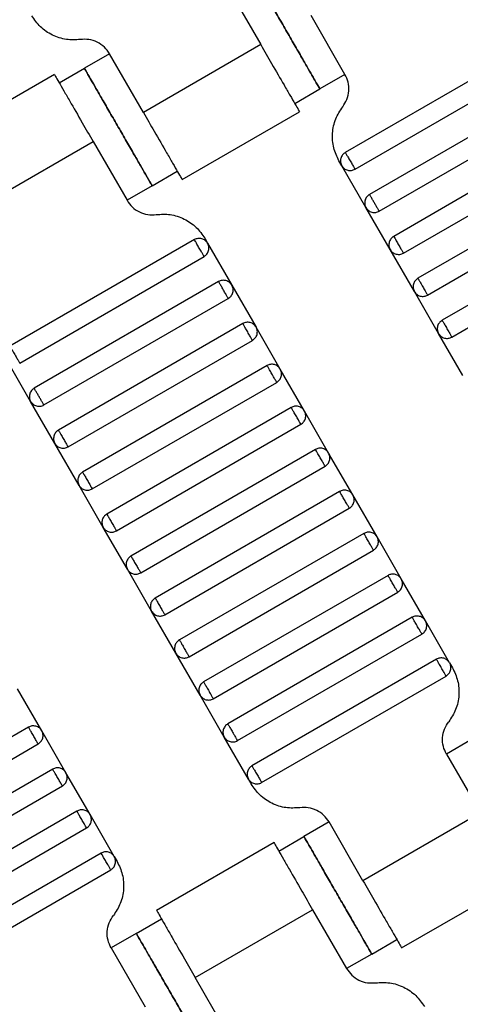
# Model space of a CAD drawing. Units: millimetres. Extents: x 5 to 415, y 5 to 292.
# Drawn here: x 120 to 122, y 156 to 160 of the extents above; entities that cross this region are included whole.
import ezdxf

# ---------------------------------------------------------------- set-up
doc = ezdxf.new("R2010")
doc.units = ezdxf.units.MM

msp = doc.modelspace()

# ---------------------------------------------------------------- linework, layer by layer
at = {"color": 7, "linetype": 'Continuous', "lineweight": 25}
for p, q in [((121.1471, 159.804), (121.2638, 159.6019)), ((121.5537, 159.4998), (121.437, 159.7019)), ((121.2638, 159.6019), (120.8597, 159.3686)), ((120.743, 159.5706), (120.6564, 159.5206)), ((120.8597, 159.3686), (120.743, 159.5706)), ((122.19, 159.5978), (121.5549, 159.2311)), ((121.5882, 159.1734), (122.2233, 159.54)), ((120.5533, 159.4996), (120.1488, 159.2661)), ((120.5698, 159.4706), (120.6564, 159.5206)), ((121.5537, 159.4998), (121.4671, 159.4498)), ((121.3805, 159.3998), (121.4671, 159.4498)), ((122.2733, 159.4534), (121.6382, 159.0868)), ((121.6715, 159.029), (122.3066, 159.3957)), ((120.9929, 159.1375), (121.3973, 159.371)), ((122.3566, 159.3091), (121.7215, 158.9424)), ((120.2823, 159.0352), (120.6865, 159.2686)), ((120.6865, 159.2686), (120.8031, 159.0665)), ((121.7549, 158.8847), (122.39, 159.2513)), ((121.5427, 159.1856), (121.533, 159.2024)), ((120.8897, 159.1165), (120.9763, 159.1665)), ((121.626, 159.0412), (121.5427, 159.1856)), ((122.44, 159.1647), (121.8049, 158.7981)), ((120.8897, 159.1165), (120.8031, 159.0665)), ((121.8382, 158.7403), (122.4733, 159.107)), ((121.7093, 158.8969), (121.626, 159.0412)), ((122.5233, 159.0204), (121.8882, 158.6537)), ((121.9215, 158.596), (122.5566, 158.9627)), ((121.0353, 158.9311), (120.4002, 158.5644)), ((121.0711, 158.9357), (121.0808, 158.9189)), ((121.0808, 158.9189), (121.1641, 158.7746)), ((121.7927, 158.7525), (121.7093, 158.8969)), ((120.4335, 158.5067), (121.0686, 158.8734)), ((121.1186, 158.7868), (120.4835, 158.4201)), ((121.1641, 158.7746), (121.2475, 158.6302)), ((121.876, 158.6082), (121.7927, 158.7525)), ((120.5168, 158.3624), (121.1519, 158.729)), ((121.2019, 158.6424), (120.5668, 158.2758)), ((121.3308, 158.4859), (121.2475, 158.6302)), ((120.6002, 158.218), (121.2353, 158.5847)), ((121.9593, 158.4639), (121.876, 158.6082)), ((120.4713, 158.3746), (120.388, 158.5189)), ((121.2853, 158.4981), (120.6502, 158.1314)), ((121.4141, 158.3415), (121.3308, 158.4859)), ((120.6835, 158.0737), (121.3186, 158.4403)), ((120.5546, 158.2302), (120.4713, 158.3746)), ((121.3686, 158.3537), (120.7335, 157.9871)), ((121.4975, 158.1972), (121.4141, 158.3415)), ((120.7668, 157.9293), (121.4019, 158.296)), ((120.638, 158.0859), (120.5546, 158.2302)), ((121.4519, 158.2094), (120.8168, 157.8427)), ((121.5808, 158.0529), (121.4975, 158.1972)), ((120.8502, 157.785), (121.4853, 158.1517)), ((120.7213, 157.9415), (120.638, 158.0859)), ((121.5353, 158.0651), (120.9002, 157.6984)), ((121.6641, 157.9085), (121.5808, 158.0529)), ((120.9335, 157.6407), (121.5686, 158.0073)), ((120.8046, 157.7972), (120.7213, 157.9415)), ((121.6186, 157.9207), (120.9835, 157.5541)), ((121.7475, 157.7642), (121.6641, 157.9085)), ((121.0168, 157.4963), (121.6519, 157.863)), ((120.888, 157.6529), (120.8046, 157.7972)), ((121.7019, 157.7764), (121.0668, 157.4097)), ((121.8308, 157.6199), (121.7475, 157.7642)), ((121.1002, 157.352), (121.7353, 157.7187)), ((120.9713, 157.5085), (120.888, 157.6529)), ((121.7853, 157.6321), (121.1502, 157.2654)), ((121.9141, 157.4755), (121.8308, 157.6199)), ((121.1835, 157.2077), (121.8186, 157.5743)), ((121.0546, 157.3642), (120.9713, 157.5085)), ((121.8686, 157.4877), (121.2335, 157.121)), ((121.9141, 157.4755), (121.9239, 157.4587)), ((121.2668, 157.0633), (121.9019, 157.43)), ((120.5094, 157.2419), (120.4261, 157.3862)), ((121.138, 157.2199), (121.0546, 157.3642)), ((120.4639, 157.2541), (119.8288, 156.8874)), ((120.5928, 157.0975), (120.5094, 157.2419)), ((119.8621, 156.8297), (120.4972, 157.1963)), ((121.2213, 157.0755), (121.138, 157.2199)), ((121.9897, 157.2112), (121.9031, 157.1612)), ((121.9031, 157.1612), (122.0198, 156.9592)), ((120.5472, 157.1097), (119.9121, 156.7431)), ((120.6761, 156.9532), (120.5928, 157.0975)), ((121.231, 157.0587), (121.2213, 157.0755)), ((119.9455, 156.6853), (120.5806, 157.052)), ((120.6306, 156.9654), (119.9955, 156.5987)), ((122.0198, 156.9592), (121.6157, 156.7258)), ((120.7594, 156.8088), (120.6761, 156.9532)), ((121.499, 156.9279), (121.4124, 156.8779)), ((121.6157, 156.7258), (121.499, 156.9279)), ((120.0288, 156.541), (120.6639, 156.9077)), ((121.3093, 156.8569), (120.9048, 156.6234)), ((121.3258, 156.8279), (121.4124, 156.8779)), ((120.7139, 156.821), (120.0788, 156.4544)), ((120.7594, 156.8088), (120.7692, 156.792)), ((120.1121, 156.3966), (120.7472, 156.7633)), ((121.7488, 156.4948), (122.1533, 156.7283)), ((121.0383, 156.3925), (121.4424, 156.6258)), ((121.4424, 156.6258), (121.5591, 156.4238)), ((120.835, 156.5446), (120.9216, 156.5946)), ((120.835, 156.5446), (120.7484, 156.4946)), ((121.6457, 156.4738), (121.7323, 156.5238)), ((120.7484, 156.4946), (120.8651, 156.2925)), ((121.6457, 156.4738), (121.5591, 156.4238)), ((121.155, 156.1904), (121.0383, 156.3925))]:
    msp.add_line(p, q, dxfattribs=at)
for points, knots in [([(121.4671, 159.4498), (121.4662, 159.4514), (121.4641, 159.455), (121.4483, 159.4824), (121.4272, 159.5188), (121.4054, 159.5568), (121.3791, 159.6021), (121.3504, 159.6519), (121.3217, 159.7017), (121.2955, 159.7471), (121.2736, 159.785), (121.2525, 159.8214), (121.2367, 159.8488), (121.2347, 159.8524), (121.2337, 159.854)], [0, 0, 0, 0, 0.090318, 0.204563, 0.27142, 0.343936, 0.420786, 0.5, 0.579214, 0.656064, 0.72858, 0.795437, 0.909682, 1, 1, 1, 1]), ([(121.2337, 159.854), (121.2347, 159.8524), (121.2367, 159.8488), (121.2525, 159.8214), (121.2736, 159.785), (121.2955, 159.7471), (121.3217, 159.7017), (121.3504, 159.6519), (121.3791, 159.6021), (121.4054, 159.5568), (121.4272, 159.5188), (121.4483, 159.4824), (121.4641, 159.455), (121.4662, 159.4514), (121.4671, 159.4498)], [0, 0, 0, 0, 0.090318, 0.204563, 0.27142, 0.343936, 0.420786, 0.5, 0.579214, 0.656064, 0.72858, 0.795437, 0.909682, 1, 1, 1, 1]), ([(120.6425, 159.6197), (120.6264, 159.6188), (120.5933, 159.617), (120.5453, 159.6329), (120.5032, 159.6609), (120.4843, 159.6881), (120.4751, 159.7014)], [0, 0, 0, 0, 0.24442, 0.5, 0.75558, 1, 1, 1, 1]), ([(120.743, 159.5706), (120.7375, 159.5786), (120.7261, 159.5949), (120.7009, 159.6117), (120.672, 159.6213), (120.6522, 159.6202), (120.6425, 159.6197)], [0, 0, 0, 0, 0.2444202, 0.5, 0.7555798, 1, 1, 1, 1]), ([(121.2638, 159.6019), (121.2764, 159.5801), (121.305, 159.5306), (121.3396, 159.4707), (121.3656, 159.4256), (121.3827, 159.3959), (121.3948, 159.3751), (121.3964, 159.3723), (121.3971, 159.371)], [0, 0, 0, 0, 0.180637, 0.409126, 0.54284, 0.687872, 0.841571, 1, 1, 1, 1]), ([(120.5531, 159.4995), (120.5539, 159.4981), (120.5555, 159.4954), (120.5675, 159.4746), (120.5847, 159.4449), (120.6107, 159.3998), (120.6453, 159.3399), (120.6739, 159.2904), (120.6865, 159.2686)], [0, 0, 0, 0, 0.158429, 0.312128, 0.45716, 0.590874, 0.819363, 1, 1, 1, 1]), ([(120.8897, 159.1165), (120.8888, 159.1181), (120.8867, 159.1217), (120.8709, 159.149), (120.8499, 159.1855), (120.828, 159.2234), (120.8018, 159.2688), (120.7731, 159.3186), (120.7443, 159.3683), (120.7181, 159.4137), (120.6962, 159.4516), (120.6752, 159.4881), (120.6594, 159.5155), (120.6573, 159.5191), (120.6564, 159.5206)], [0, 0, 0, 0, 0.090318, 0.204563, 0.27142, 0.343936, 0.420786, 0.5, 0.579214, 0.656064, 0.72858, 0.795437, 0.909682, 1, 1, 1, 1]), ([(120.6564, 159.5206), (120.6573, 159.5191), (120.6594, 159.5155), (120.6752, 159.4881), (120.6962, 159.4516), (120.7181, 159.4137), (120.7443, 159.3683), (120.7731, 159.3186), (120.8018, 159.2688), (120.828, 159.2234), (120.8499, 159.1855), (120.8709, 159.149), (120.8867, 159.1217), (120.8888, 159.1181), (120.8897, 159.1165)], [0, 0, 0, 0, 0.090318, 0.204563, 0.27142, 0.343936, 0.420786, 0.5, 0.579214, 0.656064, 0.72858, 0.795437, 0.909682, 1, 1, 1, 1]), ([(121.5459, 159.3883), (121.5512, 159.3964), (121.5621, 159.413), (121.5682, 159.4428), (121.5663, 159.4731), (121.5578, 159.491), (121.5537, 159.4998)], [0, 0, 0, 0, 0.24442, 0.5, 0.75558, 1, 1, 1, 1]), ([(120.8597, 159.3686), (120.8723, 159.3467), (120.9008, 159.2973), (120.9354, 159.2374), (120.9615, 159.1923), (120.9786, 159.1626), (120.9906, 159.1417), (120.9922, 159.139), (120.993, 159.1376)], [0, 0, 0, 0, 0.180637, 0.409126, 0.54284, 0.687872, 0.841571, 1, 1, 1, 1]), ([(121.533, 159.2024), (121.5261, 159.217), (121.512, 159.247), (121.5088, 159.2975), (121.519, 159.3471), (121.5371, 159.3748), (121.5459, 159.3883)], [0, 0, 0, 0, 0.24442, 0.5, 0.75558, 1, 1, 1, 1]), ([(121.5549, 159.2311), (121.5515, 159.2286), (121.5462, 159.2248), (121.5416, 159.2173), (121.5391, 159.2109), (121.5381, 159.2041), (121.5383, 159.1953), (121.541, 159.1894), (121.5427, 159.1856)], [0, 0, 0, 0, 0.239457, 0.368361, 0.5, 0.631639, 0.760543, 1, 1, 1, 1]), ([(121.5549, 159.2311), (121.555, 159.2309), (121.5553, 159.2304), (121.5576, 159.2264), (121.5606, 159.2212), (121.5637, 159.2158), (121.5674, 159.2093), (121.5715, 159.2022), (121.5757, 159.1951), (121.5794, 159.1886), (121.5825, 159.1832), (121.5855, 159.178), (121.5878, 159.1741), (121.5881, 159.1736), (121.5882, 159.1734)], [0, 0, 0, 0, 0.090318, 0.204563, 0.27142, 0.343936, 0.420786, 0.5, 0.579214, 0.656064, 0.72858, 0.795437, 0.909682, 1, 1, 1, 1]), ([(121.5427, 159.1856), (121.5452, 159.1821), (121.549, 159.1769), (121.5565, 159.1723), (121.5629, 159.1698), (121.5696, 159.1687), (121.5784, 159.169), (121.5844, 159.1716), (121.5882, 159.1734)], [0, 0, 0, 0, 0.239457, 0.368361, 0.5, 0.631639, 0.760543, 1, 1, 1, 1]), ([(120.8031, 159.0665), (120.8087, 159.0585), (120.82, 159.0422), (120.8453, 159.0254), (120.8741, 159.0158), (120.8939, 159.0169), (120.9036, 159.0175)], [0, 0, 0, 0, 0.24442, 0.5, 0.75558, 1, 1, 1, 1]), ([(121.6382, 159.0868), (121.6348, 159.0843), (121.6296, 159.0805), (121.6249, 159.073), (121.6224, 159.0666), (121.6214, 159.0598), (121.6217, 159.051), (121.6243, 159.0451), (121.626, 159.0412)], [0, 0, 0, 0, 0.239457, 0.368361, 0.5, 0.631639, 0.760543, 1, 1, 1, 1]), ([(121.6715, 159.029), (121.6713, 159.0294), (121.671, 159.03), (121.6688, 159.0337), (121.6667, 159.0375), (121.664, 159.0421), (121.6601, 159.0488), (121.6549, 159.0579), (121.6496, 159.067), (121.6458, 159.0736), (121.6431, 159.0783), (121.6409, 159.0821), (121.6388, 159.0857), (121.6384, 159.0864), (121.6382, 159.0868)], [0, 0, 0, 0, 0.1216762, 0.1866928, 0.2527026, 0.3183173, 0.3821972, 0.5, 0.6178028, 0.6816827, 0.7472974, 0.8133072, 0.8783238, 1, 1, 1, 1]), ([(121.626, 159.0412), (121.6285, 159.0378), (121.6323, 159.0326), (121.6398, 159.0279), (121.6462, 159.0255), (121.653, 159.0244), (121.6618, 159.0247), (121.6677, 159.0273), (121.6715, 159.029)], [0, 0, 0, 0, 0.239457, 0.368361, 0.5, 0.631639, 0.760543, 1, 1, 1, 1]), ([(120.9036, 159.0175), (120.9198, 159.0184), (120.9528, 159.0202), (121.0008, 159.0042), (121.0429, 158.9762), (121.0618, 158.949), (121.0711, 158.9357)], [0, 0, 0, 0, 0.2444202, 0.5, 0.7555798, 1, 1, 1, 1]), ([(121.0808, 158.9189), (121.0783, 158.9223), (121.0745, 158.9275), (121.067, 158.9322), (121.0606, 158.9347), (121.0538, 158.9357), (121.045, 158.9354), (121.0391, 158.9328), (121.0353, 158.9311)], [0, 0, 0, 0, 0.239457, 0.368361, 0.5, 0.631639, 0.760543, 1, 1, 1, 1]), ([(121.0686, 158.8734), (121.0685, 158.8736), (121.0682, 158.8741), (121.0659, 158.878), (121.0629, 158.8832), (121.0598, 158.8886), (121.056, 158.8951), (121.0519, 158.9022), (121.0478, 158.9093), (121.0441, 158.9158), (121.041, 158.9212), (121.038, 158.9264), (121.0357, 158.9304), (121.0354, 158.9309), (121.0353, 158.9311)], [0, 0, 0, 0, 0.090318, 0.204563, 0.27142, 0.343936, 0.420786, 0.5, 0.579214, 0.656064, 0.72858, 0.795437, 0.909682, 1, 1, 1, 1]), ([(121.7215, 158.9424), (121.7181, 158.9399), (121.7129, 158.9361), (121.7083, 158.9286), (121.7058, 158.9222), (121.7047, 158.9155), (121.705, 158.9067), (121.7076, 158.9007), (121.7093, 158.8969)], [0, 0, 0, 0, 0.239457, 0.368361, 0.5, 0.631639, 0.760543, 1, 1, 1, 1]), ([(121.7215, 158.9424), (121.7217, 158.9422), (121.722, 158.9417), (121.7242, 158.9378), (121.7272, 158.9326), (121.7304, 158.9271), (121.7341, 158.9207), (121.7382, 158.9135), (121.7423, 158.9064), (121.7461, 158.9), (121.7492, 158.8945), (121.7522, 158.8893), (121.7545, 158.8854), (121.7548, 158.8849), (121.7549, 158.8847)], [0, 0, 0, 0, 0.0903184, 0.2045632, 0.2714199, 0.3439362, 0.4207855, 0.5, 0.5792145, 0.6560638, 0.7285801, 0.7954368, 0.9096816, 1, 1, 1, 1]), ([(121.0686, 158.8734), (121.072, 158.8758), (121.0773, 158.8797), (121.0819, 158.8871), (121.0844, 158.8935), (121.0854, 158.9003), (121.0851, 158.9091), (121.0825, 158.915), (121.0808, 158.9189)], [0, 0, 0, 0, 0.239457, 0.368361, 0.5, 0.631639, 0.760543, 1, 1, 1, 1]), ([(121.7093, 158.8969), (121.7118, 158.8935), (121.7156, 158.8882), (121.7231, 158.8836), (121.7295, 158.8811), (121.7363, 158.8801), (121.7451, 158.8803), (121.751, 158.883), (121.7549, 158.8847)], [0, 0, 0, 0, 0.239457, 0.368361, 0.5, 0.631639, 0.760543, 1, 1, 1, 1]), ([(121.1641, 158.7746), (121.1617, 158.778), (121.1578, 158.7832), (121.1504, 158.7878), (121.144, 158.7903), (121.1372, 158.7914), (121.1284, 158.7911), (121.1225, 158.7885), (121.1186, 158.7868)], [0, 0, 0, 0, 0.239457, 0.368361, 0.5, 0.631639, 0.760543, 1, 1, 1, 1]), ([(121.1519, 158.729), (121.1518, 158.7292), (121.1515, 158.7298), (121.1492, 158.7337), (121.1462, 158.7389), (121.1431, 158.7443), (121.1394, 158.7508), (121.1353, 158.7579), (121.1312, 158.765), (121.1274, 158.7715), (121.1243, 158.7769), (121.1213, 158.7821), (121.119, 158.786), (121.1187, 158.7865), (121.1186, 158.7868)], [0, 0, 0, 0, 0.090318, 0.204563, 0.27142, 0.343936, 0.420786, 0.5, 0.579214, 0.656064, 0.72858, 0.795437, 0.909682, 1, 1, 1, 1]), ([(121.8049, 158.7981), (121.8015, 158.7956), (121.7962, 158.7918), (121.7916, 158.7843), (121.7891, 158.7779), (121.7881, 158.7711), (121.7883, 158.7623), (121.791, 158.7564), (121.7927, 158.7525)], [0, 0, 0, 0, 0.2394568, 0.3683607, 0.5, 0.6316393, 0.7605432, 1, 1, 1, 1]), ([(121.8049, 158.7981), (121.805, 158.7979), (121.8053, 158.7973), (121.8076, 158.7934), (121.8106, 158.7882), (121.8137, 158.7828), (121.8174, 158.7763), (121.8215, 158.7692), (121.8257, 158.7621), (121.8294, 158.7556), (121.8325, 158.7502), (121.8355, 158.745), (121.8378, 158.7411), (121.8381, 158.7406), (121.8382, 158.7403)], [0, 0, 0, 0, 0.090318, 0.204563, 0.27142, 0.343936, 0.420786, 0.5, 0.579214, 0.656064, 0.72858, 0.795437, 0.909682, 1, 1, 1, 1]), ([(121.1519, 158.729), (121.1553, 158.7315), (121.1606, 158.7353), (121.1652, 158.7428), (121.1677, 158.7492), (121.1688, 158.756), (121.1685, 158.7648), (121.1658, 158.7707), (121.1641, 158.7746)], [0, 0, 0, 0, 0.239457, 0.368361, 0.5, 0.631639, 0.760543, 1, 1, 1, 1]), ([(121.7927, 158.7525), (121.7952, 158.7491), (121.799, 158.7439), (121.8065, 158.7392), (121.8129, 158.7368), (121.8196, 158.7357), (121.8284, 158.736), (121.8344, 158.7386), (121.8382, 158.7403)], [0, 0, 0, 0, 0.239457, 0.368361, 0.5, 0.631639, 0.760543, 1, 1, 1, 1]), ([(121.8882, 158.6537), (121.8848, 158.6513), (121.8796, 158.6474), (121.8749, 158.64), (121.8724, 158.6336), (121.8714, 158.6268), (121.8717, 158.618), (121.8743, 158.6121), (121.876, 158.6082)], [0, 0, 0, 0, 0.239457, 0.368361, 0.5, 0.631639, 0.760543, 1, 1, 1, 1]), ([(121.8882, 158.6537), (121.8883, 158.6535), (121.8886, 158.653), (121.8909, 158.6491), (121.8939, 158.6439), (121.897, 158.6385), (121.9008, 158.632), (121.9049, 158.6249), (121.909, 158.6178), (121.9127, 158.6113), (121.9159, 158.6059), (121.9189, 158.6007), (121.9211, 158.5967), (121.9214, 158.5962), (121.9215, 158.596)], [0, 0, 0, 0, 0.090318, 0.204563, 0.27142, 0.343936, 0.420786, 0.5, 0.579214, 0.656064, 0.72858, 0.795437, 0.909682, 1, 1, 1, 1]), ([(121.2475, 158.6302), (121.245, 158.6336), (121.2412, 158.6389), (121.2337, 158.6435), (121.2273, 158.646), (121.2205, 158.647), (121.2117, 158.6468), (121.2058, 158.6441), (121.2019, 158.6424)], [0, 0, 0, 0, 0.239457, 0.368361, 0.5, 0.631639, 0.760543, 1, 1, 1, 1]), ([(121.2353, 158.5847), (121.2351, 158.5849), (121.2348, 158.5854), (121.2326, 158.5893), (121.2296, 158.5945), (121.2264, 158.6), (121.2227, 158.6064), (121.2186, 158.6135), (121.2145, 158.6207), (121.2108, 158.6271), (121.2076, 158.6326), (121.2046, 158.6378), (121.2024, 158.6417), (121.2021, 158.6422), (121.2019, 158.6424)], [0, 0, 0, 0, 0.090318, 0.204563, 0.27142, 0.343936, 0.420786, 0.5, 0.579214, 0.656064, 0.72858, 0.795437, 0.909682, 1, 1, 1, 1]), ([(121.2353, 158.5847), (121.2387, 158.5872), (121.2439, 158.591), (121.2486, 158.5985), (121.251, 158.6049), (121.2521, 158.6116), (121.2518, 158.6204), (121.2492, 158.6264), (121.2475, 158.6302)], [0, 0, 0, 0, 0.239457, 0.368361, 0.5, 0.631639, 0.760543, 1, 1, 1, 1]), ([(121.876, 158.6082), (121.8785, 158.6048), (121.8823, 158.5996), (121.8898, 158.5949), (121.8962, 158.5924), (121.903, 158.5914), (121.9118, 158.5917), (121.9177, 158.5943), (121.9215, 158.596)], [0, 0, 0, 0, 0.239457, 0.368361, 0.5, 0.631639, 0.760543, 1, 1, 1, 1]), ([(120.4002, 158.5644), (120.4003, 158.5642), (120.4006, 158.5637), (120.4029, 158.5598), (120.4059, 158.5546), (120.409, 158.5492), (120.4127, 158.5427), (120.4168, 158.5356), (120.421, 158.5284), (120.4247, 158.522), (120.4278, 158.5165), (120.4308, 158.5113), (120.4331, 158.5074), (120.4334, 158.5069), (120.4335, 158.5067)], [0, 0, 0, 0, 0.090318, 0.204563, 0.27142, 0.343936, 0.420786, 0.5, 0.579214, 0.656064, 0.72858, 0.795437, 0.909682, 1, 1, 1, 1]), ([(121.3308, 158.4859), (121.3283, 158.4893), (121.3245, 158.4945), (121.317, 158.4992), (121.3106, 158.5016), (121.3038, 158.5027), (121.295, 158.5024), (121.2891, 158.4998), (121.2853, 158.4981)], [0, 0, 0, 0, 0.239457, 0.368361, 0.5, 0.631639, 0.760543, 1, 1, 1, 1]), ([(121.3186, 158.4403), (121.3185, 158.4406), (121.3182, 158.4411), (121.3159, 158.445), (121.3129, 158.4502), (121.3098, 158.4556), (121.306, 158.4621), (121.3019, 158.4692), (121.2978, 158.4763), (121.2941, 158.4828), (121.291, 158.4882), (121.288, 158.4934), (121.2857, 158.4973), (121.2854, 158.4979), (121.2853, 158.4981)], [0, 0, 0, 0, 0.0903184, 0.2045632, 0.2714199, 0.3439362, 0.4207855, 0.5, 0.5792145, 0.6560638, 0.7285801, 0.7954368, 0.9096816, 1, 1, 1, 1]), ([(121.3186, 158.4403), (121.322, 158.4428), (121.3273, 158.4466), (121.3319, 158.4541), (121.3344, 158.4605), (121.3354, 158.4673), (121.3351, 158.4761), (121.3325, 158.482), (121.3308, 158.4859)], [0, 0, 0, 0, 0.239457, 0.368361, 0.5, 0.631639, 0.760543, 1, 1, 1, 1]), ([(120.4835, 158.4201), (120.4801, 158.4176), (120.4749, 158.4138), (120.4702, 158.4063), (120.4677, 158.3999), (120.4667, 158.3931), (120.467, 158.3843), (120.4696, 158.3784), (120.4713, 158.3746)], [0, 0, 0, 0, 0.239457, 0.368361, 0.5, 0.631639, 0.760543, 1, 1, 1, 1]), ([(120.5168, 158.3624), (120.5166, 158.3628), (120.5163, 158.3634), (120.5141, 158.3671), (120.512, 158.3708), (120.5093, 158.3755), (120.5054, 158.3821), (120.5002, 158.3912), (120.4949, 158.4003), (120.4911, 158.407), (120.4884, 158.4116), (120.4862, 158.4154), (120.4841, 158.4191), (120.4837, 158.4197), (120.4835, 158.4201)], [0, 0, 0, 0, 0.121676, 0.186693, 0.252703, 0.318317, 0.382197, 0.5, 0.617803, 0.681683, 0.747297, 0.813307, 0.878324, 1, 1, 1, 1]), ([(120.4713, 158.3746), (120.4738, 158.3711), (120.4776, 158.3659), (120.4851, 158.3613), (120.4915, 158.3588), (120.4983, 158.3577), (120.5071, 158.358), (120.513, 158.3606), (120.5168, 158.3624)], [0, 0, 0, 0, 0.239457, 0.368361, 0.5, 0.631639, 0.760543, 1, 1, 1, 1]), ([(121.4141, 158.3415), (121.4117, 158.3449), (121.4078, 158.3502), (121.4004, 158.3548), (121.394, 158.3573), (121.3872, 158.3584), (121.3784, 158.3581), (121.3725, 158.3555), (121.3686, 158.3537)], [0, 0, 0, 0, 0.239457, 0.368361, 0.5, 0.631639, 0.760543, 1, 1, 1, 1]), ([(121.4019, 158.296), (121.4018, 158.2962), (121.4015, 158.2967), (121.3992, 158.3007), (121.3962, 158.3059), (121.3931, 158.3113), (121.3894, 158.3178), (121.3853, 158.3249), (121.3812, 158.332), (121.3774, 158.3385), (121.3743, 158.3439), (121.3713, 158.3491), (121.369, 158.353), (121.3687, 158.3535), (121.3686, 158.3537)], [0, 0, 0, 0, 0.0903184, 0.2045632, 0.2714199, 0.3439362, 0.4207855, 0.5, 0.5792145, 0.6560638, 0.7285801, 0.7954368, 0.9096816, 1, 1, 1, 1]), ([(121.4019, 158.296), (121.4053, 158.2985), (121.4106, 158.3023), (121.4152, 158.3098), (121.4177, 158.3162), (121.4188, 158.323), (121.4185, 158.3318), (121.4158, 158.3377), (121.4141, 158.3415)], [0, 0, 0, 0, 0.239457, 0.368361, 0.5, 0.631639, 0.760543, 1, 1, 1, 1]), ([(120.5668, 158.2758), (120.5634, 158.2733), (120.5582, 158.2694), (120.5536, 158.262), (120.5511, 158.2556), (120.55, 158.2488), (120.5503, 158.24), (120.5529, 158.2341), (120.5546, 158.2302)], [0, 0, 0, 0, 0.239457, 0.368361, 0.5, 0.631639, 0.760543, 1, 1, 1, 1]), ([(120.5668, 158.2758), (120.567, 158.2755), (120.5673, 158.275), (120.5695, 158.2711), (120.5725, 158.2659), (120.5757, 158.2605), (120.5794, 158.254), (120.5835, 158.2469), (120.5876, 158.2398), (120.5914, 158.2333), (120.5945, 158.2279), (120.5975, 158.2227), (120.5998, 158.2188), (120.6001, 158.2182), (120.6002, 158.218)], [0, 0, 0, 0, 0.090318, 0.204563, 0.27142, 0.343936, 0.420786, 0.5, 0.579214, 0.656064, 0.72858, 0.795437, 0.909682, 1, 1, 1, 1]), ([(120.5546, 158.2302), (120.5571, 158.2268), (120.5609, 158.2216), (120.5684, 158.2169), (120.5748, 158.2144), (120.5816, 158.2134), (120.5904, 158.2137), (120.5963, 158.2163), (120.6002, 158.218)], [0, 0, 0, 0, 0.239457, 0.368361, 0.5, 0.631639, 0.760543, 1, 1, 1, 1]), ([(121.4975, 158.1972), (121.495, 158.2006), (121.4912, 158.2059), (121.4837, 158.2105), (121.4773, 158.213), (121.4705, 158.214), (121.4617, 158.2137), (121.4558, 158.2111), (121.4519, 158.2094)], [0, 0, 0, 0, 0.239457, 0.368361, 0.5, 0.631639, 0.760543, 1, 1, 1, 1]), ([(121.4853, 158.1517), (121.4851, 158.1519), (121.4848, 158.1524), (121.4826, 158.1563), (121.4796, 158.1615), (121.4764, 158.1669), (121.4727, 158.1734), (121.4686, 158.1805), (121.4645, 158.1876), (121.4608, 158.1941), (121.4576, 158.1995), (121.4546, 158.2048), (121.4524, 158.2087), (121.4521, 158.2092), (121.4519, 158.2094)], [0, 0, 0, 0, 0.090318, 0.204563, 0.27142, 0.343936, 0.420786, 0.5, 0.579214, 0.656064, 0.72858, 0.795437, 0.909682, 1, 1, 1, 1]), ([(121.4853, 158.1517), (121.4887, 158.1542), (121.4939, 158.158), (121.4986, 158.1654), (121.501, 158.1718), (121.5021, 158.1786), (121.5018, 158.1874), (121.4992, 158.1933), (121.4975, 158.1972)], [0, 0, 0, 0, 0.2394568, 0.3683607, 0.5, 0.6316393, 0.7605432, 1, 1, 1, 1]), ([(120.6502, 158.1314), (120.6468, 158.1289), (120.6415, 158.1251), (120.6369, 158.1176), (120.6344, 158.1112), (120.6334, 158.1045), (120.6336, 158.0957), (120.6363, 158.0897), (120.638, 158.0859)], [0, 0, 0, 0, 0.239457, 0.368361, 0.5, 0.631639, 0.760543, 1, 1, 1, 1]), ([(120.6502, 158.1314), (120.6503, 158.1312), (120.6506, 158.1307), (120.6529, 158.1268), (120.6559, 158.1216), (120.659, 158.1161), (120.6627, 158.1097), (120.6668, 158.1025), (120.671, 158.0954), (120.6747, 158.089), (120.6778, 158.0835), (120.6808, 158.0783), (120.6831, 158.0744), (120.6834, 158.0739), (120.6835, 158.0737)], [0, 0, 0, 0, 0.090318, 0.204563, 0.27142, 0.343936, 0.420786, 0.5, 0.579214, 0.656064, 0.72858, 0.795437, 0.909682, 1, 1, 1, 1]), ([(120.638, 158.0859), (120.6405, 158.0825), (120.6443, 158.0772), (120.6518, 158.0726), (120.6582, 158.0701), (120.6649, 158.0691), (120.6737, 158.0693), (120.6797, 158.072), (120.6835, 158.0737)], [0, 0, 0, 0, 0.239457, 0.368361, 0.5, 0.631639, 0.760543, 1, 1, 1, 1]), ([(121.5808, 158.0529), (121.5783, 158.0563), (121.5745, 158.0615), (121.567, 158.0662), (121.5606, 158.0686), (121.5538, 158.0697), (121.545, 158.0694), (121.5391, 158.0668), (121.5353, 158.0651)], [0, 0, 0, 0, 0.239457, 0.368361, 0.5, 0.631639, 0.760543, 1, 1, 1, 1]), ([(121.5686, 158.0073), (121.5685, 158.0076), (121.5682, 158.0081), (121.5659, 158.012), (121.5629, 158.0172), (121.5598, 158.0226), (121.556, 158.0291), (121.5519, 158.0362), (121.5478, 158.0433), (121.5441, 158.0498), (121.541, 158.0552), (121.538, 158.0604), (121.5357, 158.0643), (121.5354, 158.0648), (121.5353, 158.0651)], [0, 0, 0, 0, 0.0903184, 0.2045632, 0.2714199, 0.3439362, 0.4207855, 0.5, 0.5792145, 0.6560638, 0.7285801, 0.7954368, 0.9096816, 1, 1, 1, 1]), ([(121.5686, 158.0073), (121.572, 158.0098), (121.5773, 158.0136), (121.5819, 158.0211), (121.5844, 158.0275), (121.5854, 158.0343), (121.5851, 158.0431), (121.5825, 158.049), (121.5808, 158.0529)], [0, 0, 0, 0, 0.239457, 0.368361, 0.5, 0.631639, 0.760543, 1, 1, 1, 1]), ([(120.7335, 157.9871), (120.7301, 157.9846), (120.7249, 157.9808), (120.7202, 157.9733), (120.7177, 157.9669), (120.7167, 157.9601), (120.717, 157.9513), (120.7196, 157.9454), (120.7213, 157.9415)], [0, 0, 0, 0, 0.2394568, 0.3683607, 0.5, 0.6316393, 0.7605432, 1, 1, 1, 1]), ([(120.7335, 157.9871), (120.7336, 157.9868), (120.7339, 157.9863), (120.7362, 157.9824), (120.7392, 157.9772), (120.7423, 157.9718), (120.7461, 157.9653), (120.7502, 157.9582), (120.7543, 157.9511), (120.758, 157.9446), (120.7612, 157.9392), (120.7642, 157.934), (120.7664, 157.9301), (120.7667, 157.9296), (120.7668, 157.9293)], [0, 0, 0, 0, 0.0903184, 0.2045632, 0.2714199, 0.3439362, 0.4207855, 0.5, 0.5792145, 0.6560638, 0.7285801, 0.7954368, 0.9096816, 1, 1, 1, 1]), ([(120.7213, 157.9415), (120.7238, 157.9381), (120.7276, 157.9329), (120.7351, 157.9282), (120.7415, 157.9258), (120.7483, 157.9247), (120.7571, 157.925), (120.763, 157.9276), (120.7668, 157.9293)], [0, 0, 0, 0, 0.2394568, 0.3683607, 0.5, 0.6316393, 0.7605432, 1, 1, 1, 1]), ([(121.6641, 157.9085), (121.6617, 157.9119), (121.6578, 157.9172), (121.6504, 157.9218), (121.644, 157.9243), (121.6372, 157.9254), (121.6284, 157.9251), (121.6225, 157.9224), (121.6186, 157.9207)], [0, 0, 0, 0, 0.2394568, 0.3683607, 0.5, 0.6316393, 0.7605432, 1, 1, 1, 1]), ([(121.6519, 157.863), (121.6518, 157.8632), (121.6515, 157.8637), (121.6492, 157.8676), (121.6462, 157.8729), (121.6431, 157.8783), (121.6394, 157.8848), (121.6353, 157.8919), (121.6312, 157.899), (121.6274, 157.9055), (121.6243, 157.9109), (121.6213, 157.9161), (121.619, 157.92), (121.6187, 157.9205), (121.6186, 157.9207)], [0, 0, 0, 0, 0.090318, 0.204563, 0.27142, 0.343936, 0.420786, 0.5, 0.579214, 0.656064, 0.72858, 0.795437, 0.909682, 1, 1, 1, 1]), ([(121.6519, 157.863), (121.6553, 157.8655), (121.6606, 157.8693), (121.6652, 157.8768), (121.6677, 157.8832), (121.6688, 157.8899), (121.6685, 157.8987), (121.6658, 157.9047), (121.6641, 157.9085)], [0, 0, 0, 0, 0.239457, 0.368361, 0.5, 0.631639, 0.760543, 1, 1, 1, 1]), ([(120.8168, 157.8427), (120.8134, 157.8403), (120.8082, 157.8364), (120.8036, 157.829), (120.8011, 157.8226), (120.8, 157.8158), (120.8003, 157.807), (120.8029, 157.8011), (120.8046, 157.7972)], [0, 0, 0, 0, 0.2394568, 0.3683607, 0.5, 0.6316393, 0.7605432, 1, 1, 1, 1]), ([(120.8168, 157.8427), (120.817, 157.8425), (120.8173, 157.842), (120.8195, 157.8381), (120.8225, 157.8329), (120.8257, 157.8275), (120.8294, 157.821), (120.8335, 157.8139), (120.8376, 157.8068), (120.8414, 157.8003), (120.8445, 157.7949), (120.8475, 157.7897), (120.8498, 157.7857), (120.8501, 157.7852), (120.8502, 157.785)], [0, 0, 0, 0, 0.090318, 0.204563, 0.27142, 0.343936, 0.420786, 0.5, 0.579214, 0.656064, 0.72858, 0.795437, 0.909682, 1, 1, 1, 1]), ([(120.8046, 157.7972), (120.8071, 157.7938), (120.8109, 157.7886), (120.8184, 157.7839), (120.8248, 157.7814), (120.8316, 157.7804), (120.8404, 157.7807), (120.8463, 157.7833), (120.8502, 157.785)], [0, 0, 0, 0, 0.239457, 0.368361, 0.5, 0.631639, 0.760543, 1, 1, 1, 1]), ([(121.7475, 157.7642), (121.745, 157.7676), (121.7412, 157.7728), (121.7337, 157.7775), (121.7273, 157.78), (121.7205, 157.781), (121.7117, 157.7807), (121.7058, 157.7781), (121.7019, 157.7764)], [0, 0, 0, 0, 0.239457, 0.368361, 0.5, 0.631639, 0.760543, 1, 1, 1, 1]), ([(121.7353, 157.7187), (121.7351, 157.7189), (121.7348, 157.7194), (121.7326, 157.7233), (121.7296, 157.7285), (121.7264, 157.7339), (121.7227, 157.7404), (121.7186, 157.7475), (121.7145, 157.7546), (121.7108, 157.7611), (121.7076, 157.7665), (121.7046, 157.7717), (121.7024, 157.7757), (121.7021, 157.7762), (121.7019, 157.7764)], [0, 0, 0, 0, 0.090318, 0.204563, 0.27142, 0.343936, 0.420786, 0.5, 0.579214, 0.656064, 0.72858, 0.795437, 0.909682, 1, 1, 1, 1]), ([(121.7353, 157.7187), (121.7387, 157.7211), (121.7439, 157.725), (121.7486, 157.7324), (121.751, 157.7388), (121.7521, 157.7456), (121.7518, 157.7544), (121.7492, 157.7603), (121.7475, 157.7642)], [0, 0, 0, 0, 0.239457, 0.368361, 0.5, 0.631639, 0.760543, 1, 1, 1, 1]), ([(120.9002, 157.6984), (120.8968, 157.6959), (120.8915, 157.6921), (120.8869, 157.6846), (120.8844, 157.6782), (120.8834, 157.6714), (120.8836, 157.6626), (120.8863, 157.6567), (120.888, 157.6529)], [0, 0, 0, 0, 0.239457, 0.368361, 0.5, 0.631639, 0.760543, 1, 1, 1, 1]), ([(120.9002, 157.6984), (120.9003, 157.6982), (120.9006, 157.6977), (120.9029, 157.6938), (120.9059, 157.6885), (120.909, 157.6831), (120.9127, 157.6766), (120.9168, 157.6695), (120.921, 157.6624), (120.9247, 157.6559), (120.9278, 157.6505), (120.9308, 157.6453), (120.9331, 157.6414), (120.9334, 157.6409), (120.9335, 157.6407)], [0, 0, 0, 0, 0.090318, 0.204563, 0.27142, 0.343936, 0.420786, 0.5, 0.579214, 0.656064, 0.72858, 0.795437, 0.909682, 1, 1, 1, 1]), ([(120.888, 157.6529), (120.8905, 157.6495), (120.8943, 157.6442), (120.9018, 157.6396), (120.9082, 157.6371), (120.9149, 157.636), (120.9237, 157.6363), (120.9297, 157.639), (120.9335, 157.6407)], [0, 0, 0, 0, 0.239457, 0.368361, 0.5, 0.631639, 0.760543, 1, 1, 1, 1]), ([(121.8308, 157.6199), (121.8283, 157.6233), (121.8245, 157.6285), (121.817, 157.6331), (121.8106, 157.6356), (121.8038, 157.6367), (121.795, 157.6364), (121.7891, 157.6338), (121.7853, 157.6321)], [0, 0, 0, 0, 0.2394568, 0.3683607, 0.5, 0.6316393, 0.7605432, 1, 1, 1, 1]), ([(121.8186, 157.5743), (121.8185, 157.5745), (121.8182, 157.5751), (121.8159, 157.579), (121.8129, 157.5842), (121.8098, 157.5896), (121.806, 157.5961), (121.8019, 157.6032), (121.7978, 157.6103), (121.7941, 157.6168), (121.791, 157.6222), (121.788, 157.6274), (121.7857, 157.6313), (121.7854, 157.6318), (121.7853, 157.6321)], [0, 0, 0, 0, 0.0903184, 0.2045632, 0.2714199, 0.3439362, 0.4207855, 0.5, 0.5792145, 0.6560638, 0.7285801, 0.7954368, 0.9096816, 1, 1, 1, 1]), ([(121.8186, 157.5743), (121.822, 157.5768), (121.8273, 157.5806), (121.8319, 157.5881), (121.8344, 157.5945), (121.8354, 157.6013), (121.8351, 157.6101), (121.8325, 157.616), (121.8308, 157.6199)], [0, 0, 0, 0, 0.239457, 0.368361, 0.5, 0.631639, 0.760543, 1, 1, 1, 1]), ([(120.9835, 157.5541), (120.9801, 157.5516), (120.9749, 157.5478), (120.9702, 157.5403), (120.9677, 157.5339), (120.9667, 157.5271), (120.967, 157.5183), (120.9696, 157.5124), (120.9713, 157.5085)], [0, 0, 0, 0, 0.239457, 0.368361, 0.5, 0.631639, 0.760543, 1, 1, 1, 1]), ([(120.9835, 157.5541), (120.9836, 157.5538), (120.9839, 157.5533), (120.9862, 157.5494), (120.9892, 157.5442), (120.9923, 157.5388), (120.9961, 157.5323), (121.0002, 157.5252), (121.0043, 157.5181), (121.008, 157.5116), (121.0112, 157.5062), (121.0142, 157.501), (121.0164, 157.4971), (121.0167, 157.4966), (121.0168, 157.4963)], [0, 0, 0, 0, 0.090318, 0.204563, 0.27142, 0.343936, 0.420786, 0.5, 0.579214, 0.656064, 0.72858, 0.795437, 0.909682, 1, 1, 1, 1]), ([(120.9713, 157.5085), (120.9738, 157.5051), (120.9776, 157.4999), (120.9851, 157.4952), (120.9915, 157.4928), (120.9983, 157.4917), (121.0071, 157.492), (121.013, 157.4946), (121.0168, 157.4963)], [0, 0, 0, 0, 0.239457, 0.368361, 0.5, 0.631639, 0.760543, 1, 1, 1, 1]), ([(121.9141, 157.4755), (121.9117, 157.4789), (121.9078, 157.4842), (121.9004, 157.4888), (121.894, 157.4913), (121.8872, 157.4923), (121.8784, 157.4921), (121.8725, 157.4894), (121.8686, 157.4877)], [0, 0, 0, 0, 0.239457, 0.368361, 0.5, 0.631639, 0.760543, 1, 1, 1, 1]), ([(121.9019, 157.43), (121.9018, 157.4302), (121.9015, 157.4307), (121.8992, 157.4346), (121.8962, 157.4398), (121.8931, 157.4453), (121.8894, 157.4517), (121.8853, 157.4588), (121.8812, 157.466), (121.8774, 157.4724), (121.8743, 157.4779), (121.8713, 157.4831), (121.869, 157.487), (121.8687, 157.4875), (121.8686, 157.4877)], [0, 0, 0, 0, 0.0903184, 0.2045632, 0.2714199, 0.3439362, 0.4207855, 0.5, 0.5792145, 0.6560638, 0.7285801, 0.7954368, 0.9096816, 1, 1, 1, 1]), ([(121.9019, 157.43), (121.9053, 157.4325), (121.9106, 157.4363), (121.9152, 157.4438), (121.9177, 157.4502), (121.9188, 157.4569), (121.9185, 157.4657), (121.9158, 157.4717), (121.9141, 157.4755)], [0, 0, 0, 0, 0.239457, 0.368361, 0.5, 0.631639, 0.760543, 1, 1, 1, 1]), ([(121.9239, 157.4587), (121.9307, 157.444), (121.9448, 157.4141), (121.9481, 157.3636), (121.9379, 157.314), (121.9198, 157.2863), (121.9109, 157.2728)], [0, 0, 0, 0, 0.2444202, 0.5, 0.7555798, 1, 1, 1, 1]), ([(121.0668, 157.4097), (121.0634, 157.4072), (121.0582, 157.4034), (121.0536, 157.3959), (121.0511, 157.3895), (121.05, 157.3828), (121.0503, 157.374), (121.0529, 157.368), (121.0546, 157.3642)], [0, 0, 0, 0, 0.239457, 0.368361, 0.5, 0.631639, 0.760543, 1, 1, 1, 1]), ([(121.0668, 157.4097), (121.067, 157.4095), (121.0673, 157.409), (121.0695, 157.4051), (121.0725, 157.3999), (121.0757, 157.3945), (121.0794, 157.388), (121.0835, 157.3809), (121.0876, 157.3737), (121.0914, 157.3673), (121.0945, 157.3618), (121.0975, 157.3566), (121.0998, 157.3527), (121.1001, 157.3522), (121.1002, 157.352)], [0, 0, 0, 0, 0.090318, 0.204563, 0.27142, 0.343936, 0.420786, 0.5, 0.579214, 0.656064, 0.72858, 0.795437, 0.909682, 1, 1, 1, 1]), ([(121.0546, 157.3642), (121.0571, 157.3608), (121.0609, 157.3555), (121.0684, 157.3509), (121.0748, 157.3484), (121.0816, 157.3474), (121.0904, 157.3476), (121.0963, 157.3503), (121.1002, 157.352)], [0, 0, 0, 0, 0.239457, 0.368361, 0.5, 0.631639, 0.760543, 1, 1, 1, 1]), ([(121.1502, 157.2654), (121.1468, 157.2629), (121.1415, 157.2591), (121.1369, 157.2516), (121.1344, 157.2452), (121.1334, 157.2384), (121.1336, 157.2296), (121.1363, 157.2237), (121.138, 157.2199)], [0, 0, 0, 0, 0.2394568, 0.3683607, 0.5, 0.6316393, 0.7605432, 1, 1, 1, 1]), ([(121.1502, 157.2654), (121.1503, 157.2652), (121.1506, 157.2646), (121.1529, 157.2607), (121.1559, 157.2555), (121.159, 157.2501), (121.1627, 157.2436), (121.1668, 157.2365), (121.171, 157.2294), (121.1747, 157.2229), (121.1778, 157.2175), (121.1808, 157.2123), (121.1831, 157.2084), (121.1834, 157.2079), (121.1835, 157.2077)], [0, 0, 0, 0, 0.090318, 0.204563, 0.27142, 0.343936, 0.420786, 0.5, 0.579214, 0.656064, 0.72858, 0.795437, 0.909682, 1, 1, 1, 1]), ([(121.9031, 157.1612), (121.899, 157.17), (121.8905, 157.188), (121.8886, 157.2183), (121.8947, 157.248), (121.9056, 157.2647), (121.9109, 157.2728)], [0, 0, 0, 0, 0.24442, 0.5, 0.75558, 1, 1, 1, 1]), ([(120.5094, 157.2419), (120.507, 157.2453), (120.5031, 157.2505), (120.4957, 157.2552), (120.4893, 157.2576), (120.4825, 157.2587), (120.4737, 157.2584), (120.4678, 157.2558), (120.4639, 157.2541)], [0, 0, 0, 0, 0.2394568, 0.3683607, 0.5, 0.6316393, 0.7605432, 1, 1, 1, 1]), ([(120.4972, 157.1963), (120.4971, 157.1966), (120.4968, 157.1971), (120.4945, 157.201), (120.4915, 157.2062), (120.4884, 157.2116), (120.4847, 157.2181), (120.4806, 157.2252), (120.4765, 157.2323), (120.4727, 157.2388), (120.4696, 157.2442), (120.4666, 157.2494), (120.4643, 157.2533), (120.464, 157.2538), (120.4639, 157.2541)], [0, 0, 0, 0, 0.090318, 0.204563, 0.27142, 0.343936, 0.420786, 0.5, 0.579214, 0.656064, 0.72858, 0.795437, 0.909682, 1, 1, 1, 1]), ([(120.4972, 157.1963), (120.5006, 157.1988), (120.5059, 157.2026), (120.5105, 157.2101), (120.513, 157.2165), (120.5141, 157.2233), (120.5138, 157.2321), (120.5111, 157.238), (120.5094, 157.2419)], [0, 0, 0, 0, 0.239457, 0.368361, 0.5, 0.631639, 0.760543, 1, 1, 1, 1]), ([(121.138, 157.2199), (121.1405, 157.2164), (121.1443, 157.2112), (121.1518, 157.2066), (121.1582, 157.2041), (121.1649, 157.203), (121.1737, 157.2033), (121.1797, 157.2059), (121.1835, 157.2077)], [0, 0, 0, 0, 0.239457, 0.368361, 0.5, 0.631639, 0.760543, 1, 1, 1, 1]), ([(120.5928, 157.0975), (120.5903, 157.1009), (120.5865, 157.1062), (120.579, 157.1108), (120.5726, 157.1133), (120.5658, 157.1143), (120.557, 157.1141), (120.5511, 157.1114), (120.5472, 157.1097)], [0, 0, 0, 0, 0.239457, 0.368361, 0.5, 0.631639, 0.760543, 1, 1, 1, 1]), ([(120.5806, 157.052), (120.5804, 157.0522), (120.5801, 157.0527), (120.5779, 157.0566), (120.5749, 157.0618), (120.5717, 157.0673), (120.568, 157.0737), (120.5639, 157.0809), (120.5598, 157.088), (120.5561, 157.0945), (120.5529, 157.0999), (120.5499, 157.1051), (120.5477, 157.109), (120.5474, 157.1095), (120.5472, 157.1097)], [0, 0, 0, 0, 0.090318, 0.204563, 0.27142, 0.343936, 0.420786, 0.5, 0.579214, 0.656064, 0.72858, 0.795437, 0.909682, 1, 1, 1, 1]), ([(120.5806, 157.052), (120.584, 157.0545), (120.5892, 157.0583), (120.5939, 157.0658), (120.5963, 157.0722), (120.5974, 157.0789), (120.5971, 157.0877), (120.5945, 157.0937), (120.5928, 157.0975)], [0, 0, 0, 0, 0.239457, 0.368361, 0.5, 0.631639, 0.760543, 1, 1, 1, 1]), ([(121.2335, 157.121), (121.2301, 157.1186), (121.2249, 157.1147), (121.2202, 157.1073), (121.2177, 157.1009), (121.2167, 157.0941), (121.217, 157.0853), (121.2196, 157.0794), (121.2213, 157.0755)], [0, 0, 0, 0, 0.239457, 0.368361, 0.5, 0.631639, 0.760543, 1, 1, 1, 1]), ([(121.2335, 157.121), (121.2336, 157.1208), (121.2339, 157.1203), (121.2362, 157.1164), (121.2392, 157.1112), (121.2423, 157.1058), (121.2461, 157.0993), (121.2502, 157.0922), (121.2543, 157.0851), (121.258, 157.0786), (121.2612, 157.0732), (121.2642, 157.068), (121.2664, 157.0641), (121.2667, 157.0635), (121.2668, 157.0633)], [0, 0, 0, 0, 0.090318, 0.204563, 0.27142, 0.343936, 0.420786, 0.5, 0.579214, 0.656064, 0.72858, 0.795437, 0.909682, 1, 1, 1, 1]), ([(121.2213, 157.0755), (121.2238, 157.0721), (121.2276, 157.0669), (121.2351, 157.0622), (121.2415, 157.0597), (121.2483, 157.0587), (121.2571, 157.059), (121.263, 157.0616), (121.2668, 157.0633)], [0, 0, 0, 0, 0.2394568, 0.3683607, 0.5, 0.6316393, 0.7605432, 1, 1, 1, 1]), ([(121.3985, 156.9769), (121.3824, 156.976), (121.3493, 156.9742), (121.3013, 156.9902), (121.2592, 157.0182), (121.2403, 157.0454), (121.231, 157.0587)], [0, 0, 0, 0, 0.24442, 0.5, 0.75558, 1, 1, 1, 1]), ([(120.6761, 156.9532), (120.6736, 156.9566), (120.6698, 156.9618), (120.6623, 156.9665), (120.6559, 156.969), (120.6491, 156.97), (120.6403, 156.9697), (120.6344, 156.9671), (120.6306, 156.9654)], [0, 0, 0, 0, 0.239457, 0.368361, 0.5, 0.631639, 0.760543, 1, 1, 1, 1]), ([(120.6639, 156.9077), (120.6638, 156.9079), (120.6635, 156.9084), (120.6612, 156.9123), (120.6582, 156.9175), (120.6551, 156.9229), (120.6513, 156.9294), (120.6472, 156.9365), (120.6431, 156.9436), (120.6394, 156.9501), (120.6363, 156.9555), (120.6332, 156.9607), (120.631, 156.9646), (120.6307, 156.9652), (120.6306, 156.9654)], [0, 0, 0, 0, 0.0903184, 0.2045632, 0.2714199, 0.3439362, 0.4207855, 0.5, 0.5792145, 0.6560638, 0.7285801, 0.7954368, 0.9096816, 1, 1, 1, 1]), ([(121.499, 156.9279), (121.4934, 156.9359), (121.4821, 156.9522), (121.4568, 156.969), (121.428, 156.9786), (121.4082, 156.9775), (121.3985, 156.9769)], [0, 0, 0, 0, 0.24442, 0.5, 0.75558, 1, 1, 1, 1]), ([(120.6639, 156.9077), (120.6673, 156.9101), (120.6726, 156.914), (120.6772, 156.9214), (120.6797, 156.9278), (120.6807, 156.9346), (120.6804, 156.9434), (120.6778, 156.9493), (120.6761, 156.9532)], [0, 0, 0, 0, 0.239457, 0.368361, 0.5, 0.631639, 0.760543, 1, 1, 1, 1]), ([(121.3091, 156.8568), (121.3099, 156.8554), (121.3115, 156.8527), (121.3235, 156.8318), (121.3407, 156.8021), (121.3667, 156.757), (121.4013, 156.6971), (121.4298, 156.6477), (121.4424, 156.6258)], [0, 0, 0, 0, 0.158429, 0.312128, 0.45716, 0.590874, 0.819363, 1, 1, 1, 1]), ([(121.4124, 156.8779), (121.4133, 156.8763), (121.4154, 156.8727), (121.4312, 156.8454), (121.4522, 156.8089), (121.4741, 156.771), (121.5003, 156.7256), (121.529, 156.6758), (121.5578, 156.6261), (121.584, 156.5807), (121.6059, 156.5428), (121.6269, 156.5063), (121.6427, 156.4789), (121.6448, 156.4754), (121.6457, 156.4738)], [0, 0, 0, 0, 0.090318, 0.204563, 0.27142, 0.343936, 0.420786, 0.5, 0.579214, 0.656064, 0.72858, 0.795437, 0.909682, 1, 1, 1, 1]), ([(121.6457, 156.4738), (121.6448, 156.4754), (121.6427, 156.4789), (121.6269, 156.5063), (121.6059, 156.5428), (121.584, 156.5807), (121.5578, 156.6261), (121.529, 156.6758), (121.5003, 156.7256), (121.4741, 156.771), (121.4522, 156.8089), (121.4312, 156.8454), (121.4154, 156.8727), (121.4133, 156.8763), (121.4124, 156.8779)], [0, 0, 0, 0, 0.090318, 0.204563, 0.27142, 0.343936, 0.420786, 0.5, 0.579214, 0.656064, 0.72858, 0.795437, 0.909682, 1, 1, 1, 1]), ([(120.7594, 156.8088), (120.757, 156.8123), (120.7531, 156.8175), (120.7457, 156.8221), (120.7393, 156.8246), (120.7325, 156.8257), (120.7237, 156.8254), (120.7178, 156.8228), (120.7139, 156.821)], [0, 0, 0, 0, 0.239457, 0.368361, 0.5, 0.631639, 0.760543, 1, 1, 1, 1]), ([(120.7472, 156.7633), (120.7471, 156.7635), (120.7468, 156.7641), (120.7445, 156.768), (120.7415, 156.7732), (120.7384, 156.7786), (120.7347, 156.7851), (120.7306, 156.7922), (120.7265, 156.7993), (120.7227, 156.8058), (120.7196, 156.8112), (120.7166, 156.8164), (120.7143, 156.8203), (120.714, 156.8208), (120.7139, 156.821)], [0, 0, 0, 0, 0.0903184, 0.2045632, 0.2714199, 0.3439362, 0.4207855, 0.5, 0.5792145, 0.6560638, 0.7285801, 0.7954368, 0.9096816, 1, 1, 1, 1]), ([(120.7472, 156.7633), (120.7506, 156.7658), (120.7559, 156.7696), (120.7605, 156.7771), (120.763, 156.7835), (120.7641, 156.7903), (120.7638, 156.7991), (120.7611, 156.805), (120.7594, 156.8088)], [0, 0, 0, 0, 0.239457, 0.368361, 0.5, 0.631639, 0.760543, 1, 1, 1, 1]), ([(120.7692, 156.792), (120.776, 156.7774), (120.7901, 156.7474), (120.7934, 156.6969), (120.7832, 156.6473), (120.7651, 156.6196), (120.7562, 156.6061)], [0, 0, 0, 0, 0.24442, 0.5, 0.75558, 1, 1, 1, 1]), ([(121.6157, 156.7258), (121.6283, 156.704), (121.6568, 156.6546), (121.6914, 156.5946), (121.7174, 156.5495), (121.7346, 156.5199), (121.7466, 156.499), (121.7482, 156.4963), (121.749, 156.4949)], [0, 0, 0, 0, 0.180637, 0.409126, 0.54284, 0.687872, 0.841571, 1, 1, 1, 1]), ([(120.905, 156.6234), (120.9058, 156.6221), (120.9073, 156.6193), (120.9194, 156.5985), (120.9365, 156.5688), (120.9626, 156.5237), (120.9971, 156.4638), (121.0257, 156.4143), (121.0383, 156.3925)], [0, 0, 0, 0, 0.158429, 0.312128, 0.45716, 0.590874, 0.819363, 1, 1, 1, 1]), ([(120.7484, 156.4946), (120.7443, 156.5034), (120.7358, 156.5213), (120.7339, 156.5516), (120.74, 156.5814), (120.7509, 156.598), (120.7562, 156.6061)], [0, 0, 0, 0, 0.24442, 0.5, 0.75558, 1, 1, 1, 1]), ([(120.835, 156.5446), (120.8359, 156.543), (120.838, 156.5394), (120.8538, 156.512), (120.8749, 156.4756), (120.8968, 156.4377), (120.923, 156.3923), (120.9517, 156.3425), (120.9804, 156.2927), (121.0066, 156.2474), (121.0285, 156.2094), (121.0496, 156.173), (121.0654, 156.1456), (121.0674, 156.142), (121.0684, 156.1404)], [0, 0, 0, 0, 0.090318, 0.204563, 0.27142, 0.343936, 0.420786, 0.5, 0.579214, 0.656064, 0.72858, 0.795437, 0.909682, 1, 1, 1, 1]), ([(121.0684, 156.1404), (121.0674, 156.142), (121.0654, 156.1456), (121.0496, 156.173), (121.0285, 156.2094), (121.0066, 156.2474), (120.9804, 156.2927), (120.9517, 156.3425), (120.923, 156.3923), (120.8968, 156.4377), (120.8749, 156.4756), (120.8538, 156.512), (120.838, 156.5394), (120.8359, 156.543), (120.835, 156.5446)], [0, 0, 0, 0, 0.090318, 0.204563, 0.27142, 0.343936, 0.420786, 0.5, 0.579214, 0.656064, 0.72858, 0.795437, 0.909682, 1, 1, 1, 1]), ([(121.5591, 156.4238), (121.5647, 156.4158), (121.576, 156.3995), (121.6013, 156.3827), (121.6301, 156.3731), (121.6499, 156.3742), (121.6596, 156.3747)], [0, 0, 0, 0, 0.24442, 0.5, 0.75558, 1, 1, 1, 1]), ([(121.6596, 156.3747), (121.6757, 156.3756), (121.7088, 156.3775), (121.7568, 156.3615), (121.7989, 156.3335), (121.8178, 156.3063), (121.8271, 156.293)], [0, 0, 0, 0, 0.24442, 0.5, 0.75558, 1, 1, 1, 1])]:
    msp.add_open_spline(points, degree=3, knots=knots, dxfattribs=at)

doc.saveas('drawing.dxf')
